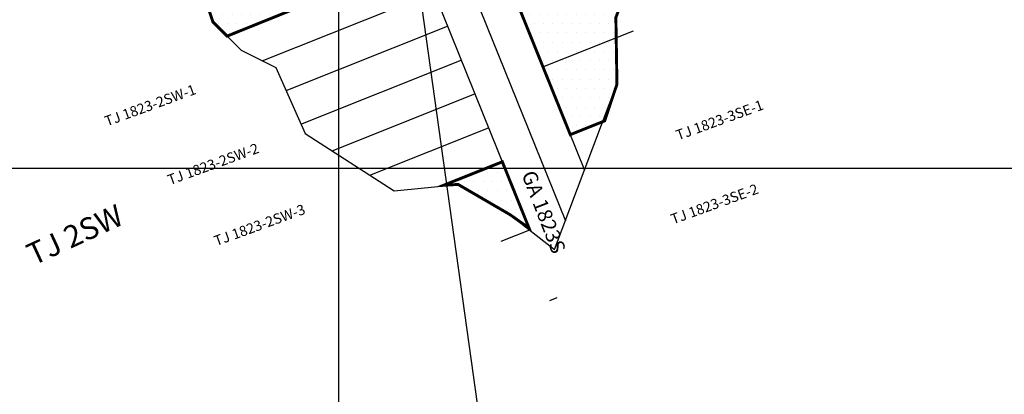
# Model space of a CAD drawing. Units: inches. Extents: x 51848 to 375574, y -371246 to 655907.
# Drawn here: x 374828 to 374895, y 655685 to 655710 of the extents above; entities that cross this region are included whole.
import ezdxf

# ---------------------------------------------------------------- set-up
doc = ezdxf.new("R2010")
doc.units = ezdxf.units.IN
doc.header["$MEASUREMENT"] = 0
for name, color, linetype in [('Camaras_1792', 106, 'Continuous'), ('Camaras_1802', 106, 'Continuous'), ('CamarasPrimarias1812', 7, 'Continuous'), ('Cont_op', 3, 'Continuous'), ('Eje_1802', 130, 'Continuous'), ('Grid', 8, 'Continuous'), ('minado_octubre', 210, 'Continuous'), ('NV1839-CA1827-978NE-LT', 160, 'Continuous'), ('NV1839-PROYECTOS 2015', 7, 'Continuous'), ('paneleo secundario', 7, 'Continuous')]:
    doc.layers.add(name, color=color, linetype=linetype)
doc.styles.add('ARIAL', font='arial.ttf')
doc.styles.get("Standard").update_dxf_attribs({"font": 'arial.ttf'})
pattern_1 = [(0, (0, 0), (0.3175, 0.635), [0, -0.635])]

msp = doc.modelspace()

# ---------------------------------------------------------------- hatches: boundary and pattern name
h = msp.add_hatch()
h.set_pattern_fill('DOTS', color=1, scale=0.4)
h.set_pattern_definition(pattern_1)
h.paths.add_polyline_path([(374839.85357, 655708.06727), (374839.7769, 655708.12298), (374839.78448, 655708.03964)])
h.paths.add_polyline_path([(374836.13961, 655722.73605), (374836.3202, 655721.86286), (374836.72865, 655720.33268), (374837.18815, 655718.44547), (374838.15821, 655717.01731), (374839.84306, 655714.212), (374840.67391, 655712.20894), (374841.41443, 655709.98956), (374842.34237, 655709.06253), (374855.5668, 655714.35093), (374851.37992, 655724.7463), (374850.5497, 655725.2905), (374850, 655726.03011), (374849.40718, 655726.56465), (374848.32124, 655726.51982), (374847.61972, 655726.82116), (374846.28404, 655726.79346)])
h = msp.add_hatch()
h.set_pattern_fill('DOTS', color=1, scale=0.4)
h.set_pattern_definition(pattern_1)
h.paths.add_polyline_path([(374868.92483, 655710.29655), (374870.07526, 655713.40389), (374870.08858, 655714.27384), (374871.91106, 655720.86717), (374860.20925, 655716.20775), (374865.81326, 655702.29385), (374868.15818, 655703.23206), (374868.99839, 655705.74092)])
h = msp.add_hatch()
h.set_pattern_fill('DOTS', color=1, scale=0.4)
h.set_pattern_definition(pattern_1)
h.paths.add_polyline_path([(374854.44031, 655695.76745), (374854.38444, 655695.79571), (374854.46708, 655695.72517)])
h.paths.add_polyline_path([(374857.02752, 655698.77862), (374858.1502, 655698.89268), (374861.70469, 655696.82126), (374863.04941, 655695.77276), (374861.1708, 655700.43704)])

# ---------------------------------------------------------------- linework, layer by layer
at = {"color": 1, "const_width": 0.2, "elevation": 1823}
for points in [[(374851.37992, 655724.7463), (374855.5668, 655714.35093), (374842.3771, 655709.02783), (374841.41443, 655709.98956), (374840.71484, 655712.08626), (374839.84306, 655714.212), (374838.15821, 655717.01731), (374837.18815, 655718.44547), (374836.72865, 655720.33268), (374836.3202, 655721.86286), (374836.13262, 655722.76987), (374846.262, 655726.793), (374847.61972, 655726.82116), (374848.32124, 655726.51982), (374849.40718, 655726.56465), (374850, 655726.03011), (374850.5497, 655725.2905)], [(374871.74509, 655720.82166), (374860.20925, 655716.20775), (374865.81326, 655702.29385), (374868.15806, 655703.23169), (374868.99839, 655705.74092), (374868.92483, 655710.29655), (374870.91069, 655715.66043), (374871.94039, 655720.36301)], [(374861.1708, 655700.43704), (374857.15481, 655698.83079), (374858.1502, 655698.89268), (374861.70469, 655696.82126), (374862.9967, 655695.90363)]]:
    msp.add_lwpolyline(points, close=True, dxfattribs=at)
at = {"layer": 'Camaras_1792', "color": 5, "elevation": 1800}
msp.add_lwpolyline([(374860.65782, 655675.42774), (374843.25983, 655800)], dxfattribs=at)
at = {"layer": 'Camaras_1802', "elevation": 1823}
for points in [[(374832.87857, 655770.68232), (374863.04941, 655695.77276)], [(374840.06878, 655766.21344), (374866.78657, 655699.87728)], [(374842.343, 655709.0619), (374855.5668, 655714.35093)], [(374846.40918, 655705.30312), (374857.4348, 655709.71297)], [(374849.55633, 655701.17677), (374859.3028, 655705.07501)], [(374865.81326, 655702.29385), (374868.03301, 655703.18168)], [(374857.0233, 655698.77819), (374861.1708, 655700.43704)]]:
    msp.add_lwpolyline(points, dxfattribs=at)
at = {"layer": 'Cont_op', "color": 6, "lineweight": 30, "elevation": 1823}
msp.add_lwpolyline([(374840.67391, 655712.20894), (374841.41443, 655709.98956), (374843.33978, 655708.0661), (374845.70945, 655706.88243), (374847.70885, 655702.3697), (374853.78112, 655698.4488), (374858.1502, 655698.89268), (374861.70469, 655696.82126), (374864.74083, 655694.45392), (374868.99839, 655705.74092), (374868.92483, 655710.29655)], dxfattribs=at)
at = {"layer": 'Eje_1802', "color": 4, "elevation": 1823}
for points in [[(374844.78294, 655707.34523), (374856.5008, 655712.03195)], [(374847.42255, 655703.01589), (374858.3688, 655707.39399)], [(374852.13129, 655699.51411), (374860.2368, 655702.75602)], [(374866.74726, 655699.97487), (374866.83691, 655700.01073)]]:
    msp.add_lwpolyline(points, dxfattribs=at)
at = {"layer": 'Grid', "color": 254}
for points in [[(374850, 655450), (374850, 655900)], [(374650, 655700), (375099.89858, 655700)], [(374650, 655700), (375099.89858, 655700)]]:
    msp.add_lwpolyline(points, dxfattribs=at)
at = {"layer": 'minado_octubre', "color": 104, "elevation": 1823}
msp.add_lwpolyline([(374858.84625, 655712.87479), (374865.47532, 655696.4011)], dxfattribs=at)
at = {"layer": 'paneleo secundario', "elevation": 1823}
for points in [[(374863.94526, 655706.93182), (374870.11756, 655709.40052)], [(374861.09506, 655695.02165), (374863.03881, 655695.79908)], [(374857.67259, 655693.65279), (374857.67299, 655693.65295)], [(374864.42454, 655690.96822), (374864.90681, 655691.16111)]]:
    msp.add_lwpolyline(points, dxfattribs=at)

# ---------------------------------------------------------------- texts
at = {"layer": 'CamarasPrimarias1812', "linetype": 'Continuous'}
for s, p in [('TJ 1823-2SW-1', (374834.16997, 655702.85263, 1812)), ('TJ 1823-3SE-1', (374873.17649, 655701.89368, 1812)), ('TJ 1823-2SW-2', (374838.46709, 655698.83763, 1812)), ('TJ 1823-3SE-2', (374872.82908, 655696.15443, 1812)), ('TJ 1823-2SW-3', (374841.63649, 655694.66936, 1812))]:
    msp.add_text(s, height=0.7, rotation=20, dxfattribs=at).set_placement(p)
at = {"layer": 'NV1839-CA1827-978NE-LT', "color": 104}
msp.add_text('GA 1823S', height=1, rotation=291.1303952, dxfattribs=at).set_placement((374862.47005, 655699.58715, 1812))
at = {"layer": 'NV1839-PROYECTOS 2015', "style": 'ARIAL'}
msp.add_text('TJ 2SW', height=1.5, rotation=24.7646278, dxfattribs=at).set_placement((374829.14433, 655693.32046, 1903.49723))

doc.saveas('drawing.dxf')
